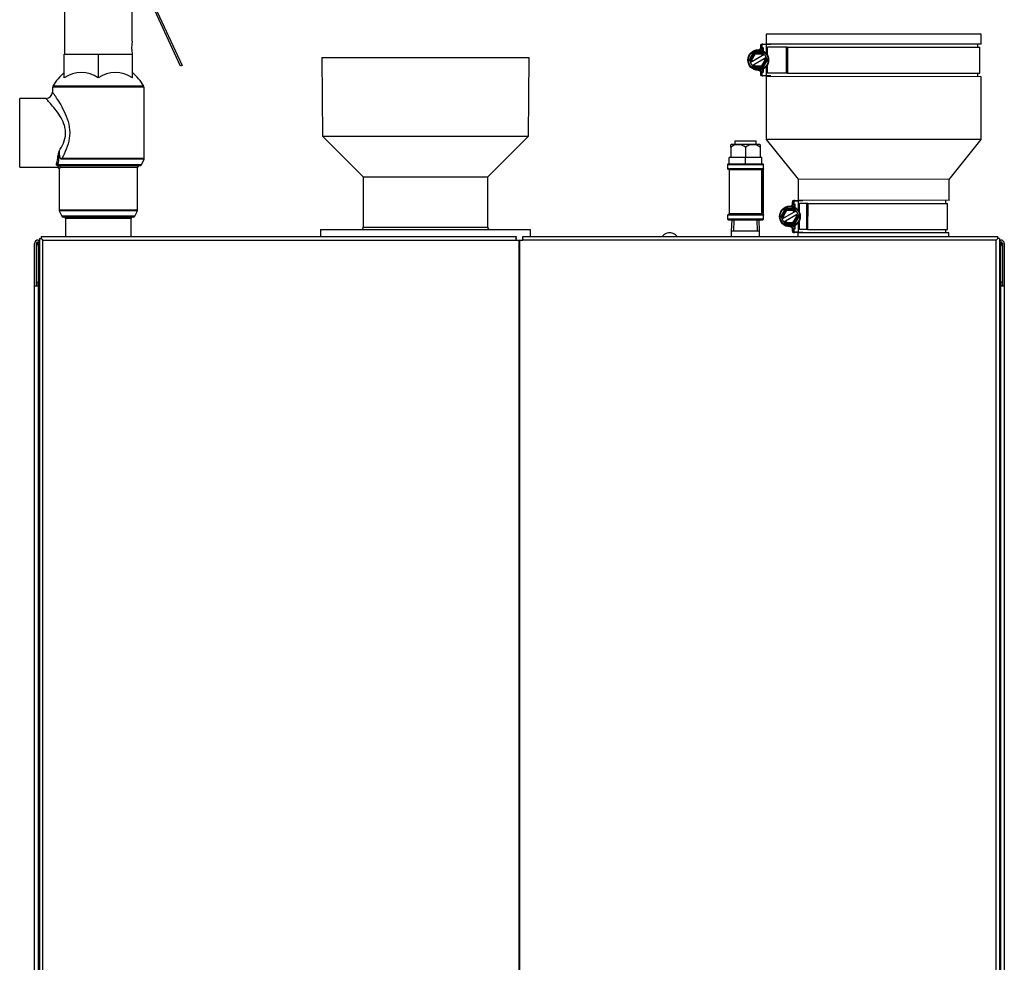
# Model space of a CAD drawing. Units: inches. Extents: x -41 to 51, y -47 to 57.
# Drawn here: x -4 to 15, y 4 to 22 of the extents above; entities that cross this region are included whole.
import ezdxf
from ezdxf.lldxf.tags import DXFTag

# ---------------------------------------------------------------- set-up
doc = ezdxf.new("R2010")
doc.units = ezdxf.units.IN
doc.header["$MEASUREMENT"] = 0
for name, color, linetype in [('BKP2323', 7, 'Continuous'), ('BKP2324', 7, 'Continuous'), ('BRS2025', 7, 'Continuous'), ('CPG2059_-_2_INCH', 7, 'Continuous'), ('CPG2059_-_3_INCH', 7, 'Continuous'), ('CPG2059_-_BOOT', 7, 'Continuous'), ('Default', 7, 'Continuous'), ('JKB60436', 7, 'Continuous'), ('JKB60437', 7, 'Continuous'), ('JKB60438', 7, 'Continuous'), ('JKB60439', 7, 'Continuous'), ('JKB6143', 7, 'Continuous'), ('PRS_HOSE', 7, 'Continuous'), ('PVC2048', 7, 'Continuous'), ('RLV1014', 7, 'Continuous'), ('RLV20000_BASE', 7, 'Continuous')]:
    doc.layers.add(name, color=color, linetype=linetype)
tags = doc.linetypes.add('HIDDEN2', pattern=[0.1875, 0.125, -0.0625]).pattern_tags.tags
tags[6:7] = [DXFTag(74, 4), DXFTag(75, 0), DXFTag(340, '0'), DXFTag(46, 0.0), DXFTag(50, 0.0), DXFTag(44, 0.0), DXFTag(45, 0.0)]
tags[4:5] = [DXFTag(74, 4), DXFTag(75, 0), DXFTag(340, '0'), DXFTag(46, 0.0), DXFTag(50, 0.0), DXFTag(44, 0.0), DXFTag(45, 0.0)]

# ---------------------------------------------------------------- blocks, each defined once
blk = doc.blocks.new('SE')
at = {"layer": 'BKP2323', "color": 7, "linetype": 'Continuous'}
for p, q in [((9.274, 19.163), (9.254, 19.163)), ((9.841, 19.163), (9.331, 19.163)), ((9.919, 19.163), (9.899, 19.163)), ((9.244, 19.153), (9.929, 19.153)), ((9.244, 19.153), (9.244, 19.073)), ((9.928, 19.073), (9.244, 19.073)), ((9.918, 19.063), (9.254, 19.063)), ((9.898, 19.053), (9.274, 19.053)), ((9.274, 19.053), (9.274, 18.21)), ((9.898, 18.21), (9.898, 19.053)), ((9.908, 19.053), (9.898, 19.053)), ((9.908, 19.063), (9.908, 19.053)), ((9.908, 19.053), (9.908, 18.21)), ((9.914, 19.053), (9.908, 19.053)), ((9.914, 19.063), (9.914, 19.053)), ((9.914, 18.21), (9.914, 19.053)), ((9.921, 19.053), (9.914, 19.053)), ((9.923, 19.06), (9.918, 19.063)), ((9.924, 19.054), (9.924, 18.209)), ((9.929, 19.067), (9.929, 19.153)), ((9.928, 18.19), (9.244, 18.19)), ((9.244, 18.19), (9.244, 18.11)), ((9.929, 18.11), (9.244, 18.11)), ((9.918, 18.2), (9.254, 18.2)), ((9.254, 18.1), (9.919, 18.1)), ((9.898, 18.21), (9.274, 18.21)), ((9.898, 18.21), (9.908, 18.21)), ((9.908, 18.21), (9.914, 18.21)), ((9.908, 18.21), (9.908, 18.2)), ((9.914, 18.21), (9.921, 18.21)), ((9.914, 18.21), (9.914, 18.2)), ((9.929, 18.11), (9.929, 18.196))]:
    blk.add_line(p, q, dxfattribs=at)
for centre, radius, start, end in [((9.254, 19.153), 0.01, 90, 180), ((9.919, 19.153), 0.01, 0, 90), ((9.254, 19.073), 0.01, 180, 270), ((9.264, 19.053), 0.01, 0, 90), ((9.901, 19.116), 0.0606, 291.9534, 295.6333), ((9.934, 19.054), 0.01, 138.7453, 180), ((9.934, 19.054), 0.01, 138.6323, 180), ((9.919, 19.067), 0.01, 318.5146, 359.5628), ((9.921, 19.065), 0.00598, 318.9828, 331.7181), ((9.918, 19.067), 0.0102, 327.0601, 359.4309), ((9.254, 18.19), 0.01, 90, 180), ((9.254, 18.11), 0.01, 180, 270), ((9.264, 18.21), 0.01, 270, 0), ((9.919, 18.11), 0.01, 270, 0), ((9.901, 18.146), 0.0607, 64.3677, 68.0456), ((9.934, 18.209), 0.01, 180, 221.2547), ((9.934, 18.209), 0.01, 180, 221.3815), ((9.921, 18.198), 0.00598, 28.2819, 41.0172), ((9.919, 18.196), 0.01, 38.9694, 41.458), ((9.918, 18.196), 0.0102, 0.5729, 32.936), ((9.919, 18.196), 0.01, 0.4059, 34.6251)]:
    blk.add_arc(centre, radius, start, end, dxfattribs=at)
for centre, major_axis, ratio, start_param, end_param in [((9.908, 19.053), (0, 0.01), 0.996991, 0, 1.570796), ((9.918, 19.073), (0, 0.01), 0.997264, 3.141593, 4.712389), ((9.928, 19.053), (0, 0.01), 0.724205, 0.726718, 1.570796), ((9.908, 18.21), (0, 0.01), 0.996991, 1.570796, 3.141593), ((9.918, 18.19), (0, -0.01), 0.997264, 1.570796, 3.141593), ((9.928, 18.21), (0, 0.01), 0.724205, 1.570796, 2.414875)]:
    blk.add_ellipse(centre, major_axis=major_axis, ratio=ratio, start_param=start_param, end_param=end_param, dxfattribs=at)
for points in [[(9.924, 19.054), (9.924, 19.054), (9.923, 19.054), (9.922, 19.053), (9.922, 19.053), (9.921, 19.053)], [(9.928, 19.073), (9.928, 19.073), (9.928, 19.072), (9.928, 19.07), (9.928, 19.069), (9.928, 19.067)], [(9.918, 18.2), (9.918, 18.2), (9.919, 18.201), (9.921, 18.202), (9.922, 18.202), (9.923, 18.203)], [(9.921, 18.21), (9.922, 18.21), (9.922, 18.21), (9.923, 18.209), (9.924, 18.209), (9.924, 18.209)], [(9.928, 18.196), (9.928, 18.194), (9.928, 18.193), (9.928, 18.191), (9.928, 18.19), (9.928, 18.19)]]:
    blk.add_open_spline(points, degree=3, knots=[0, 0, 0, 0, 0.5, 0.5, 1, 1, 1, 1], dxfattribs=at)
at = {"layer": 'BKP2324', "color": 7, "linetype": 'Continuous'}
for p, q in [((9.323, 18.1), (9.316, 17.881)), ((9.856, 17.881), (9.849, 18.1)), ((9.856, 17.881), (9.316, 17.881)), ((9.316, 17.881), (9.316, 17.781)), ((9.856, 17.781), (9.856, 17.881))]:
    blk.add_line(p, q, dxfattribs=at)
at = {"layer": 'BKP2324', "color": 7, "linetype": 'HIDDEN2'}
for p, q in [((9.367, 18.099), (9.36, 17.881)), ((9.805, 18.099), (9.812, 17.881))]:
    blk.add_line(p, q, dxfattribs=at)
at = {"layer": 'BRS2025', "color": 7, "linetype": 'Continuous'}
for p, q in [((9.586, 19.288), (9.274, 19.288)), ((9.274, 19.163), (9.274, 19.288)), ((9.586, 19.163), (9.274, 19.163)), ((9.899, 19.288), (9.586, 19.288)), ((9.586, 19.163), (9.586, 19.288)), ((9.899, 19.163), (9.586, 19.163)), ((9.899, 19.163), (9.899, 19.288))]:
    blk.add_line(p, q, dxfattribs=at)
at = {"layer": 'CPG2059_-_2_INCH', "color": 7, "linetype": 'Continuous'}
for p, q in [((10.476, 18.438), (10.497, 18.437)), ((10.476, 18.438), (10.476, 18.386)), ((10.497, 18.397), (10.497, 18.437)), ((10.497, 18.437), (10.507, 18.437)), ((10.527, 18.467), (10.506, 18.467)), ((10.507, 18.437), (10.507, 18.397)), ((10.527, 18.467), (10.595, 18.467)), ((10.527, 18.467), (10.527, 18.457)), ((10.592, 18.457), (10.527, 18.457)), ((10.592, 18.457), (10.592, 18.281)), ((10.595, 18.467), (10.679, 18.467)), ((10.614, 18.242), (10.615, 18.411)), ((10.749, 18.411), (10.615, 18.411)), ((10.773, 18.411), (10.749, 18.411)), ((10.749, 18.411), (10.749, 17.914)), ((10.773, 18.411), (10.772, 17.914)), ((10.773, 18.411), (13.439, 18.408)), ((10.338, 18.303), (10.264, 18.175)), ((10.273, 18.172), (10.345, 18.297)), ((10.357, 18.286), (10.289, 18.168)), ((10.368, 18.274), (10.304, 18.163)), ((10.515, 18.246), (10.321, 18.134)), ((10.357, 18.286), (10.345, 18.297)), ((10.508, 18.315), (10.36, 18.316)), ((10.362, 18.306), (10.506, 18.306)), ((10.366, 18.291), (10.362, 18.306)), ((10.502, 18.29), (10.366, 18.291)), ((10.498, 18.275), (10.37, 18.275)), ((10.445, 18.36), (10.526, 18.403)), ((10.497, 18.397), (10.476, 18.386)), ((10.526, 18.369), (10.492, 18.351)), ((10.497, 18.397), (10.507, 18.397)), ((10.515, 18.246), (10.499, 18.274)), ((10.502, 18.29), (10.506, 18.306)), ((10.507, 18.397), (10.506, 18.393)), ((10.51, 18.285), (10.522, 18.297)), ((10.529, 18.254), (10.51, 18.285)), ((10.529, 18.254), (10.515, 18.246)), ((10.522, 18.297), (10.542, 18.261)), ((10.526, 18.403), (10.526, 18.369)), ((10.526, 18.369), (10.526, 18.337)), ((10.551, 18.266), (10.529, 18.303)), ((10.542, 18.261), (10.529, 18.254)), ((10.542, 18.261), (10.551, 18.266)), ((10.551, 18.266), (10.582, 18.212)), ((13.438, 17.911), (13.439, 18.408)), ((10.264, 18.15), (10.285, 18.113)), ((10.289, 18.168), (10.273, 18.172)), ((10.289, 18.158), (10.273, 18.153)), ((10.294, 18.118), (10.273, 18.153)), ((10.285, 18.113), (10.294, 18.118)), ((10.317, 18.059), (10.285, 18.113)), ((10.289, 18.158), (10.307, 18.126)), ((10.307, 18.126), (10.294, 18.118)), ((10.304, 18.162), (10.321, 18.134)), ((10.321, 18.134), (10.307, 18.126)), ((10.325, 18.064), (10.317, 18.059)), ((10.317, 18.059), (10.338, 18.022)), ((10.325, 18.064), (10.338, 18.072)), ((10.345, 18.029), (10.325, 18.064)), ((10.338, 18.072), (10.352, 18.079)), ((10.338, 18.072), (10.357, 18.04)), ((10.357, 18.04), (10.345, 18.029)), ((10.352, 18.079), (10.547, 18.192)), ((10.352, 18.079), (10.368, 18.051)), ((10.365, 18.035), (10.362, 18.019)), ((10.365, 18.035), (10.502, 18.034)), ((10.369, 18.05), (10.498, 18.05)), ((10.499, 18.051), (10.563, 18.162)), ((10.502, 18.034), (10.505, 18.019)), ((10.51, 18.039), (10.578, 18.157)), ((10.51, 18.039), (10.522, 18.028)), ((10.594, 18.153), (10.522, 18.028)), ((10.529, 18.022), (10.603, 18.15)), ((10.547, 18.192), (10.56, 18.199)), ((10.563, 18.163), (10.547, 18.192)), ((10.56, 18.199), (10.574, 18.207)), ((10.578, 18.167), (10.56, 18.199)), ((10.582, 18.212), (10.574, 18.207)), ((10.574, 18.207), (10.594, 18.172)), ((10.578, 18.167), (10.594, 18.172)), ((10.578, 18.157), (10.594, 18.153)), ((10.603, 18.175), (10.582, 18.212)), ((10.592, 18.044), (10.591, 17.867)), ((10.614, 17.914), (10.614, 18.083)), ((10.359, 18.01), (10.508, 18.009)), ((10.505, 18.019), (10.362, 18.019)), ((10.525, 17.921), (10.445, 17.965)), ((10.475, 17.939), (10.496, 17.928)), ((10.475, 17.939), (10.475, 17.888)), ((10.496, 17.887), (10.475, 17.888)), ((10.492, 17.974), (10.525, 17.956)), ((10.496, 17.887), (10.496, 17.928)), ((10.506, 17.928), (10.496, 17.928)), ((10.506, 17.887), (10.496, 17.887)), ((10.505, 17.857), (10.526, 17.857)), ((10.506, 17.932), (10.506, 17.928)), ((10.506, 17.928), (10.506, 17.887)), ((10.525, 17.988), (10.525, 17.956)), ((10.525, 17.956), (10.525, 17.921)), ((10.526, 17.867), (10.591, 17.867)), ((10.526, 17.867), (10.526, 17.857)), ((10.595, 17.857), (10.526, 17.857)), ((10.679, 17.857), (10.595, 17.857)), ((10.749, 17.914), (10.614, 17.914)), ((10.772, 17.914), (10.749, 17.914)), ((10.772, 17.914), (13.438, 17.911))]:
    blk.add_line(p, q, dxfattribs=at)
for radius in [0.198, 0.188]:
    blk.add_circle((10.434, 18.163), radius, dxfattribs=at)
for centre, radius, start, end in [((10.506, 18.437), 0.03, 89.95, 179.95), ((10.527, 18.437), 0.0301, 89.7933, 179.8346), ((10.434, 18.163), 0.17, 115.7919, 124.1081), ((10.434, 18.163), 0.161, 116.5509, 123.3491), ((10.434, 18.163), 0.145, 117.9731, 121.9269), ((9.582, 17.485), 1.114, 45.1167, 45.9452), ((10.434, 18.163), 0.129, 119.6508, 120.2492), ((10.46, 18.386), 0.0156, 298.3911, 5.6886), ((10.48, 18.398), 0.0165, 298.2381, 358.5693), ((10.434, 18.163), 0.129, 59.6508, 60.2492), ((11.284, 17.484), 1.114, 133.9548, 134.7833), ((10.434, 18.163), 0.145, 57.9731, 61.9269), ((10.434, 18.163), 0.161, 56.5509, 63.3491), ((10.434, 18.163), 0.17, 55.7919, 64.1081), ((10.434, 18.163), 0.17, 175.7919, 184.1081), ((10.434, 18.163), 0.161, 176.5509, 183.3491), ((10.597, 19.238), 1.114, 253.9548, 254.7833), ((10.434, 18.163), 0.145, 177.9731, 181.9269), ((10.595, 17.087), 1.114, 105.1167, 105.9452), ((10.434, 18.163), 0.129, 179.6508, 180.2492), ((9.584, 18.841), 1.114, 313.9548, 314.7833), ((10.434, 18.163), 0.145, 237.9731, 241.9269), ((10.434, 18.163), 0.129, 239.6508, 240.2492), ((10.434, 18.163), 0.129, 299.6508, 300.2492), ((11.285, 18.84), 1.114, 225.1167, 225.9452), ((10.434, 18.163), 0.145, 297.9731, 301.9269), ((10.272, 19.238), 1.114, 285.1167, 285.9452), ((10.434, 18.163), 0.129, 359.6508, 0.2492), ((10.271, 17.087), 1.114, 73.9548, 74.7833), ((10.434, 18.163), 0.145, 357.9731, 1.9269), ((10.434, 18.163), 0.161, 356.5509, 3.3491), ((10.434, 18.163), 0.17, 355.7919, 4.1081), ((10.434, 18.163), 0.17, 235.7919, 244.1081), ((10.434, 18.163), 0.161, 236.5509, 243.3491), ((10.46, 17.939), 0.0156, 355.6477, 61.5089), ((10.505, 17.887), 0.03, 179.95, 269.95), ((10.48, 17.927), 0.0165, 1.3488, 61.6438), ((10.526, 17.888), 0.0301, 180.1075, 270.0645), ((10.434, 18.163), 0.161, 296.5509, 303.3491), ((10.434, 18.163), 0.17, 295.7919, 304.1081)]:
    blk.add_arc(centre, radius, start, end, dxfattribs=at)
for points in [[(10.527, 18.457), (10.522, 18.457), (10.516, 18.455), (10.509, 18.448), (10.507, 18.443), (10.507, 18.437)], [(10.595, 18.467), (10.594, 18.467), (10.594, 18.466), (10.592, 18.463), (10.592, 18.46), (10.592, 18.457)], [(10.37, 18.275), (10.368, 18.279), (10.367, 18.283), (10.366, 18.289), (10.366, 18.291), (10.366, 18.291)], [(10.498, 18.275), (10.499, 18.279), (10.5, 18.283), (10.501, 18.289), (10.502, 18.29), (10.502, 18.29)], [(10.365, 18.035), (10.365, 18.035), (10.366, 18.036), (10.367, 18.042), (10.368, 18.046), (10.369, 18.05)], [(10.502, 18.034), (10.502, 18.034), (10.501, 18.036), (10.5, 18.042), (10.499, 18.046), (10.498, 18.05)], [(10.506, 17.887), (10.506, 17.882), (10.508, 17.877), (10.516, 17.87), (10.521, 17.867), (10.526, 17.867)], [(10.591, 17.867), (10.591, 17.865), (10.592, 17.862), (10.593, 17.858), (10.594, 17.857), (10.595, 17.857)]]:
    blk.add_open_spline(points, degree=3, knots=[0, 0, 0, 0, 0.5, 0.5, 1, 1, 1, 1], dxfattribs=at)
at = {"layer": 'CPG2059_-_3_INCH', "color": 7, "linetype": 'Continuous'}
for p, q in [((9.872, 21.423), (9.887, 21.423)), ((9.872, 21.423), (9.872, 21.371)), ((9.887, 21.379), (9.887, 21.423)), ((9.887, 21.423), (9.897, 21.423)), ((9.897, 21.423), (9.897, 21.379)), ((9.917, 21.453), (9.902, 21.453)), ((9.917, 21.453), (9.985, 21.453)), ((9.917, 21.453), (9.917, 21.443)), ((9.982, 21.443), (9.917, 21.443)), ((9.982, 21.443), (9.982, 21.274)), ((9.985, 21.453), (10.071, 21.453)), ((9.735, 21.289), (9.66, 21.161)), ((9.67, 21.158), (9.742, 21.282)), ((9.753, 21.271), (9.685, 21.153)), ((9.765, 21.26), (9.7, 21.149)), ((9.912, 21.231), (9.717, 21.119)), ((9.753, 21.271), (9.742, 21.282)), ((9.904, 21.301), (9.756, 21.301)), ((9.758, 21.292), (9.902, 21.292)), ((9.762, 21.276), (9.758, 21.292)), ((9.898, 21.276), (9.762, 21.276)), ((9.894, 21.26), (9.766, 21.261)), ((9.841, 21.345), (9.922, 21.389)), ((9.887, 21.379), (9.872, 21.371)), ((9.887, 21.379), (9.897, 21.379)), ((9.922, 21.355), (9.889, 21.337)), ((9.912, 21.231), (9.895, 21.26)), ((9.897, 21.379), (9.897, 21.375)), ((9.898, 21.276), (9.902, 21.292)), ((9.907, 21.271), (9.918, 21.282)), ((9.925, 21.239), (9.907, 21.271)), ((9.925, 21.239), (9.912, 21.231)), ((9.918, 21.282), (9.939, 21.247)), ((9.922, 21.389), (9.922, 21.355)), ((9.922, 21.355), (9.922, 21.323)), ((9.947, 21.252), (9.925, 21.289)), ((9.939, 21.247), (9.925, 21.239)), ((9.939, 21.247), (9.947, 21.252)), ((9.947, 21.252), (9.978, 21.197)), ((10.364, 21.396), (10.006, 21.396)), ((10.006, 21.238), (10.006, 21.396)), ((10.364, 21.396), (10.363, 20.899)), ((10.386, 21.396), (10.364, 21.396)), ((10.386, 21.396), (10.385, 20.899)), ((10.386, 21.396), (14.056, 21.393)), ((14.056, 20.896), (14.056, 21.393)), ((9.66, 21.136), (9.682, 21.099)), ((9.685, 21.153), (9.67, 21.158)), ((9.685, 21.143), (9.67, 21.139)), ((9.69, 21.103), (9.67, 21.139)), ((9.682, 21.099), (9.69, 21.103)), ((9.713, 21.045), (9.682, 21.099)), ((9.685, 21.143), (9.703, 21.111)), ((9.703, 21.111), (9.69, 21.103)), ((9.7, 21.148), (9.717, 21.119)), ((9.717, 21.119), (9.703, 21.111)), ((9.721, 21.049), (9.713, 21.045)), ((9.713, 21.045), (9.734, 21.007)), ((9.721, 21.049), (9.735, 21.057)), ((9.741, 21.014), (9.721, 21.049)), ((9.735, 21.057), (9.748, 21.065)), ((9.735, 21.057), (9.753, 21.025)), ((9.748, 21.065), (9.943, 21.177)), ((9.748, 21.065), (9.764, 21.036)), ((9.895, 21.036), (9.959, 21.147)), ((9.907, 21.025), (9.975, 21.143)), ((9.99, 21.138), (9.918, 21.014)), ((9.925, 21.007), (9.999, 21.136)), ((9.943, 21.177), (9.956, 21.185)), ((9.959, 21.149), (9.943, 21.177)), ((9.956, 21.185), (9.97, 21.193)), ((9.975, 21.153), (9.956, 21.185)), ((9.978, 21.197), (9.97, 21.193)), ((9.97, 21.193), (9.99, 21.157)), ((9.975, 21.153), (9.99, 21.157)), ((9.975, 21.143), (9.99, 21.138)), ((9.999, 21.16), (9.978, 21.197)), ((10.005, 20.899), (10.006, 21.058)), ((9.753, 21.025), (9.741, 21.014)), ((9.756, 20.995), (9.904, 20.995)), ((9.762, 21.02), (9.758, 21.005)), ((9.902, 21.004), (9.758, 21.005)), ((9.762, 21.02), (9.898, 21.02)), ((9.766, 21.036), (9.894, 21.036)), ((9.922, 20.907), (9.841, 20.951)), ((9.872, 20.925), (9.887, 20.917)), ((9.872, 20.925), (9.872, 20.873)), ((9.887, 20.873), (9.872, 20.873)), ((9.887, 20.873), (9.887, 20.917)), ((9.897, 20.917), (9.887, 20.917)), ((9.897, 20.873), (9.887, 20.873)), ((9.888, 20.959), (9.922, 20.941)), ((9.896, 20.921), (9.897, 20.917)), ((9.897, 20.917), (9.897, 20.873)), ((9.898, 21.02), (9.902, 21.004)), ((9.907, 21.025), (9.918, 21.014)), ((9.917, 20.853), (9.981, 20.853)), ((9.917, 20.853), (9.917, 20.843)), ((9.922, 20.973), (9.922, 20.941)), ((9.922, 20.941), (9.922, 20.907)), ((9.982, 21.021), (9.981, 20.853)), ((10.363, 20.899), (10.005, 20.899)), ((10.385, 20.899), (10.363, 20.899)), ((10.385, 20.899), (14.056, 20.896)), ((9.902, 20.843), (9.917, 20.843)), ((9.985, 20.843), (9.917, 20.843)), ((10.071, 20.843), (9.985, 20.843))]:
    blk.add_line(p, q, dxfattribs=at)
for radius in [0.198, 0.188]:
    blk.add_circle((9.83, 21.148), radius, dxfattribs=at)
for centre, radius, start, end in [((9.902, 21.423), 0.03, 89.95, 179.95), ((9.917, 21.423), 0.03, 89.871, 179.892), ((9.83, 21.148), 0.17, 115.7919, 124.1081), ((9.83, 21.148), 0.161, 116.5509, 123.3491), ((9.83, 21.148), 0.145, 117.9731, 121.9269), ((8.979, 20.471), 1.114, 45.1167, 45.9452), ((9.83, 21.148), 0.129, 119.6508, 120.2492), ((9.856, 21.371), 0.0156, 298.3911, 7.3638), ((9.871, 21.38), 0.0161, 298.4925, 359.0487), ((9.83, 21.148), 0.129, 59.6508, 60.2492), ((10.68, 20.469), 1.114, 133.9548, 134.7833), ((9.83, 21.148), 0.145, 57.9731, 61.9269), ((9.83, 21.148), 0.161, 56.5509, 63.3491), ((9.83, 21.148), 0.17, 55.7919, 64.1081), ((9.83, 21.148), 0.17, 175.7919, 184.1081), ((9.83, 21.148), 0.161, 176.5509, 183.3491), ((9.993, 22.224), 1.114, 253.9548, 254.7833), ((9.83, 21.148), 0.145, 177.9731, 181.9269), ((9.991, 20.072), 1.114, 105.1167, 105.9452), ((9.83, 21.148), 0.129, 179.6508, 180.2492), ((9.669, 22.224), 1.114, 285.1167, 285.9452), ((9.83, 21.148), 0.129, 359.6508, 0.2492), ((9.667, 20.072), 1.114, 73.9548, 74.7833), ((9.83, 21.148), 0.145, 357.9731, 1.9269), ((9.83, 21.148), 0.161, 356.5509, 3.3491), ((9.83, 21.148), 0.17, 355.7919, 4.1081), ((9.83, 21.148), 0.17, 235.7919, 244.1081), ((9.83, 21.148), 0.161, 236.5509, 243.3491), ((8.98, 21.827), 1.114, 313.9548, 314.7833), ((9.83, 21.148), 0.145, 237.9731, 241.9269), ((9.83, 21.148), 0.129, 239.6508, 240.2492), ((9.856, 20.925), 0.0156, 355.0843, 61.5089), ((9.902, 20.873), 0.03, 179.95, 269.95), ((9.871, 20.916), 0.0161, 0.8603, 61.3985), ((9.917, 20.873), 0.03, 180.0292, 270.0078), ((9.83, 21.148), 0.129, 299.6508, 300.2492), ((10.681, 21.826), 1.114, 225.1167, 225.9452), ((9.83, 21.148), 0.145, 297.9731, 301.9269), ((9.83, 21.148), 0.161, 296.5509, 303.3491), ((9.83, 21.148), 0.17, 295.7919, 304.1081)]:
    blk.add_arc(centre, radius, start, end, dxfattribs=at)
for points in [[(9.917, 21.443), (9.912, 21.443), (9.907, 21.441), (9.899, 21.434), (9.897, 21.428), (9.897, 21.423)], [(9.985, 21.453), (9.984, 21.453), (9.983, 21.452), (9.982, 21.448), (9.982, 21.446), (9.982, 21.443)], [(9.766, 21.261), (9.765, 21.265), (9.764, 21.269), (9.762, 21.274), (9.762, 21.276), (9.762, 21.276)], [(9.894, 21.26), (9.895, 21.264), (9.896, 21.268), (9.898, 21.274), (9.898, 21.276), (9.898, 21.276)], [(9.762, 21.02), (9.762, 21.02), (9.762, 21.022), (9.764, 21.028), (9.765, 21.032), (9.766, 21.036)], [(9.898, 21.02), (9.898, 21.02), (9.897, 21.022), (9.896, 21.028), (9.895, 21.032), (9.894, 21.036)], [(9.897, 20.873), (9.897, 20.868), (9.899, 20.863), (9.906, 20.855), (9.911, 20.853), (9.917, 20.853)], [(9.981, 20.853), (9.981, 20.85), (9.982, 20.848), (9.983, 20.844), (9.984, 20.843), (9.985, 20.843)]]:
    blk.add_open_spline(points, degree=3, knots=[0, 0, 0, 0, 0.5, 0.5, 1, 1, 1, 1], dxfattribs=at)
at = {"layer": 'CPG2059_-_BOOT', "color": 7, "linetype": 'Continuous'}
for p, q in [((14.081, 21.639), (9.981, 21.643)), ((9.981, 21.643), (9.981, 21.453)), ((14.081, 21.449), (14.081, 21.639)), ((14.081, 21.449), (9.995, 21.453)), ((14.021, 21.393), (14.021, 21.449)), ((14.021, 20.829), (14.021, 20.896)), ((9.981, 20.833), (9.98, 19.633)), ((14.081, 20.829), (9.981, 20.833)), ((10.041, 20.843), (10.041, 20.833)), ((14.08, 19.629), (14.081, 20.829)), ((14.08, 19.629), (9.98, 19.633)), ((9.98, 19.633), (10.589, 18.872)), ((13.469, 18.87), (14.08, 19.629)), ((13.469, 18.87), (10.589, 18.872)), ((10.589, 18.872), (10.589, 18.472)), ((13.469, 18.47), (13.469, 18.87)), ((13.469, 18.47), (10.589, 18.472)), ((10.649, 18.472), (10.649, 18.467)), ((13.409, 18.408), (13.409, 18.47)), ((13.468, 17.85), (10.588, 17.852)), ((10.588, 17.852), (10.588, 17.781)), ((10.648, 17.857), (10.648, 17.852)), ((13.408, 17.85), (13.408, 17.911)), ((13.468, 17.781), (13.468, 17.85))]:
    blk.add_line(p, q, dxfattribs=at)
at = {"layer": 'JKB60436', "color": 7, "linetype": 'Continuous'}
for p, q in [((14.43, 17.713), (14.456, 17.713)), ((14.43, 17.677), (14.456, 17.677)), ((14.43, 17.677), (14.456, 17.677)), ((14.456, 17.677), (14.456, 17.651)), ((14.458, 17.677), (14.456, 17.677)), ((14.488, 17.645), (14.488, 17.593)), ((14.524, 17.645), (14.524, 16.838)), ((14.456, 16.911), (14.456, 16.838)), ((14.488, 16.911), (14.488, 16.838)), ((14.456, 16.838), (14.43, 16.838)), ((14.456, 16.838), (14.524, 16.838)), ((14.456, -3.972), (14.456, 16.838)), ((14.524, 16.838), (14.524, -9.516))]:
    blk.add_line(p, q, dxfattribs=at)
for radius in [0.068, 0.032]:
    blk.add_arc((14.456, 17.645), radius, 0, 90, dxfattribs=at)
blk.add_ellipse((14.456, 17.645), major_axis=(-0.032, 0), ratio=0.997539, start_param=3.141593, end_param=4.712389, dxfattribs=at)
at = {"layer": 'JKB60437', "color": 7, "linetype": 'Continuous'}
for p, q in [((-3.94, 16.911), (-3.94, 17.593)), ((-3.904, 17.593), (-3.904, 17.653)), ((-3.904, 17.653), (-3.904, 17.593)), ((-3.883, 17.593), (-3.904, 17.593)), ((-3.904, 17.593), (-3.904, 16.979)), ((-3.904, 16.911), (-3.904, 17.593)), ((14.452, 17.593), (14.43, 17.593)), ((14.452, 17.593), (14.452, 17.653)), ((14.452, 17.653), (14.452, 17.593)), ((14.452, 17.593), (14.452, 16.911)), ((14.452, 16.979), (14.452, 17.593)), ((14.488, 17.593), (14.488, 16.911)), ((-3.94, 16.911), (-3.904, 16.911)), ((-3.904, 16.979), (-3.883, 16.979)), ((-3.904, 16.979), (-3.904, 16.911)), ((-3.883, 16.911), (-3.904, 16.911)), ((14.43, 16.979), (14.452, 16.979)), ((14.452, 16.911), (14.43, 16.911)), ((14.452, 16.911), (14.452, 16.979)), ((14.488, 16.911), (14.452, 16.911))]:
    blk.add_line(p, q, dxfattribs=at)
for centre, start, end in [((-3.872, 17.593), 98.8827, 118.0725), ((14.42, 17.593), 61.9275, 81.1173), ((-3.872, 17.593), 118.0725, 180), ((14.42, 17.593), 0, 61.9275)]:
    blk.add_arc(centre, 0.068, start, end, dxfattribs=at)
for centre, start_param, end_param in [((-3.872, 17.593), 3.29701, 3.63155), ((14.42, 17.593), 2.651635, 2.986175)]:
    blk.add_ellipse(centre, major_axis=(0, -0.068), ratio=0.997539, start_param=start_param, end_param=end_param, dxfattribs=at)
at = {"layer": 'JKB60438', "color": 7, "linetype": 'Continuous'}
for p, q in [((-3.91, 17.677), (-3.908, 17.677)), ((-3.908, 17.713), (-3.883, 17.713)), ((-3.908, 17.651), (-3.908, 17.677)), ((-3.908, 17.677), (-3.883, 17.677)), ((-3.908, 17.677), (-3.883, 17.677)), ((-3.976, 16.838), (-3.976, 17.645)), ((-3.94, 17.593), (-3.94, 17.645)), ((-3.94, 16.838), (-3.94, 16.911)), ((-3.908, 16.838), (-3.908, 16.911)), ((-3.976, 16.838), (-3.908, 16.838)), ((-3.976, -5.377), (-3.976, 16.838)), ((-3.883, 16.838), (-3.908, 16.838)), ((-3.908, 16.838), (-3.908, -3.972))]:
    blk.add_line(p, q, dxfattribs=at)
for radius in [0.068, 0.032]:
    blk.add_arc((-3.908, 17.645), radius, 90, 180, dxfattribs=at)
blk.add_ellipse((-3.908, 17.645), major_axis=(0.032, 0), ratio=0.997539, start_param=1.570796, end_param=3.141593, dxfattribs=at)
at = {"layer": 'JKB60439', "color": 7, "linetype": 'Continuous'}
for p, q in [((-3.883, 17.745), (-3.853, 17.745)), ((-3.883, 17.745), (-3.883, -5.303)), ((-3.854, 17.745), (-3.853, 17.745)), ((-3.853, 17.745), (-3.853, 17.745)), ((-3.846, 17.781), (5.209, 17.781)), ((-3.823, 17.713), (5.209, 17.713)), ((-3.823, 17.713), (-3.823, -5.303)), ((5.209, 17.758), (5.209, 17.781)), ((5.209, 17.713), (5.266, 17.713)), ((5.266, 17.713), (5.282, 17.713)), ((5.266, -5.303), (5.266, 17.713)), ((5.282, -5.303), (5.282, 17.713)), ((5.282, 17.713), (5.339, 17.713)), ((5.339, 17.781), (14.394, 17.781)), ((5.339, 17.758), (5.339, 17.781)), ((14.371, 17.713), (5.339, 17.713)), ((14.371, -5.303), (14.371, 17.713)), ((14.402, 17.745), (14.401, 17.745)), ((14.43, 17.745), (14.401, 17.745)), ((14.401, 17.745), (14.401, 17.745)), ((14.43, 17.745), (14.43, -5.303))]:
    blk.add_line(p, q, dxfattribs=at)
for centre, radius, start, end in [((5.516, 17.748), 0.309, 173.8819, 186.5288), ((5.429, 17.762), 0.22, 181.0743, 186.6992), ((6.053, 17.625), 0.723, 171.2367, 173.0459), ((5.119, 17.762), 0.22, 353.3008, 358.9257), ((5.032, 17.748), 0.309, 353.4712, 6.1181)]:
    blk.add_arc(centre, radius, start, end, dxfattribs=at)
for centre, major_axis, ratio, start_param, end_param in [((-3.846, 17.713), (0, 0.068), 0.121869, 0, 1.080839), ((-3.815, 17.713), (-0.0667, 0.0679), 0.062224, 1.021074, 1.509719), ((-3.815, 17.713), (-0.0679, 0.0682), 0.061162, 1.024032, 1.510018), ((14.362, 17.713), (0.0667, 0.0679), 0.062224, -1.509719, -1.021074), ((14.362, 17.713), (0.0679, 0.0682), 0.061162, -1.510018, -1.024032), ((14.394, 17.713), (0, 0.068), 0.121869, 5.202346, 6.283185)]:
    blk.add_ellipse(centre, major_axis=major_axis, ratio=ratio, start_param=start_param, end_param=end_param, dxfattribs=at)
blk.add_open_spline([(5.213, 17.713), (5.213, 17.717), (5.212, 17.721), (5.211, 17.729), (5.211, 17.733), (5.21, 17.736)], degree=3, knots=[0, 0, 0, 0, 0.25, 0.25, 0.5, 0.5, 0.5, 0.5], dxfattribs=at)
at = {"layer": 'JKB6143', "color": 7, "linetype": 'Continuous'}
for p, q in [((-3.888, 16.838), (-3.888, 16.911)), ((14.436, 16.911), (14.436, 16.838))]:
    blk.add_line(p, q, dxfattribs=at)
at = {"layer": 'PRS_HOSE', "color": 7, "linetype": 'Continuous'}
blk.add_open_spline([(8.284, 17.78), (8.284, 17.78), (8.278, 17.789), (8.26, 17.808), (8.217, 17.835), (8.166, 17.849), (8.116, 17.849), (8.076, 17.839), (8.039, 17.821), (8.013, 17.799), (8.001, 17.786), (7.996, 17.781)], degree=3, knots=[0.617695789, 0.617695789, 0.617695789, 0.617695789, 0.617713811, 0.619536227, 0.621049096, 0.622185399, 0.623009709, 0.623914982, 0.624627251, 0.625405013, 0.626089579, 0.626089579, 0.626089579, 0.626089579], dxfattribs=at)
at = {"layer": 'PVC2048', "color": 7, "linetype": 'Continuous'}
for p, q in [((1.502, 21.196), (5.46, 21.196)), ((1.502, 21.196), (1.516, 19.697)), ((5.446, 19.697), (5.46, 21.196)), ((1.516, 19.697), (5.446, 19.697)), ((1.516, 19.697), (2.294, 18.92)), ((4.669, 18.92), (5.446, 19.697)), ((2.294, 18.92), (4.669, 18.92)), ((2.294, 18.92), (2.294, 17.961)), ((4.669, 17.961), (4.669, 18.92)), ((1.481, 17.911), (1.481, 17.781)), ((1.481, 17.911), (5.481, 17.911)), ((2.294, 17.961), (4.669, 17.961)), ((5.481, 17.911), (5.481, 17.781))]:
    blk.add_line(p, q, dxfattribs=at)
for centre, start, end in [((2.244, 17.961), 270, 0), ((4.719, 17.961), 180, 270)]:
    blk.add_arc(centre, 0.05, start, end, dxfattribs=at)
at = {"layer": 'RLV1014', "color": 7, "linetype": 'Continuous'}
for p, q in [((-2.187, 23.258), (-1.163, 21.044)), ((-1.19, 21.031), (-2.001, 22.784)), ((-3.405, 22.293), (-3.405, 21.258)), ((-2.115, 21.506), (-2.115, 22.293)), ((-3.41, 20.81), (-3.41, 21.258)), ((-3.41, 21.258), (-2.76, 21.258)), ((-2.76, 20.81), (-2.76, 21.258)), ((-2.76, 21.258), (-2.111, 21.258)), ((-2.111, 20.81), (-2.111, 21.258)), ((-1.163, 21.044), (-1.19, 21.031)), ((-1.885, 20.633), (-3.635, 20.633)), ((-3.635, 20.633), (-3.635, 20.534)), ((-1.894, 20.648), (-3.627, 20.648)), ((-3.61, 20.648), (-3.61, 20.633)), ((-1.911, 20.633), (-1.911, 20.648)), ((-1.885, 19.268), (-1.885, 20.633)), ((-4.26, 19.101), (-4.26, 20.414)), ((-3.756, 20.414), (-4.26, 20.414)), ((-1.885, 19.268), (-3.455, 19.268)), ((-1.888, 19.255), (-3.452, 19.255)), ((-1.937, 19.15), (-1.888, 19.255)), ((-4.26, 19.101), (-3.539, 19.101)), ((-1.937, 19.15), (-3.533, 19.15)), ((-3.53, 19.133), (-1.965, 19.133)), ((-3.53, 19.131), (-3.53, 19.133)), ((-3.513, 19.131), (-3.53, 19.131)), ((-3.513, 19.131), (-3.513, 19.133)), ((-3.51, 19.073), (-3.51, 18.286)), ((-3.484, 19.103), (-2.01, 19.103)), ((-2.01, 18.286), (-2.01, 19.103)), ((-2.01, 18.286), (-3.51, 18.286)), ((-2.013, 18.273), (-3.508, 18.273)), ((-3.508, 18.273), (-3.459, 18.168)), ((-2.062, 18.168), (-2.013, 18.273)), ((-2.062, 18.168), (-3.459, 18.168)), ((-2.09, 18.151), (-3.431, 18.151)), ((-2.135, 18.121), (-3.385, 18.121)), ((-3.385, 18.121), (-3.385, 17.781)), ((-2.135, 17.781), (-2.135, 18.121))]:
    blk.add_line(p, q, dxfattribs=at)
for centre, radius, start, end in [((-1.482, 21.383), 0.645, 168.8329, 191.1671), ((-2.76, 20.149), 1, 130.5054, 150.044), ((-2.76, 20.149), 1, 29.956, 49.4946), ((-3.758, 20.536), 0.121, 270.6202, 358.8766), ((-3.173, 19.276), 0.362, 158.4426, 173.1997), ((-3.131, 19.36), 0.382, 172.6135, 187.2862), ((-4.159, 19.344), 0.627, 343.3302, 357.7119), ((-4.217, 19.33), 0.708, 345.2782, 358.5442), ((-1.915, 19.268), 0.03, 335, 0), ((-3.54, 19.072), 0.0294, 1.3631, 88.8789), ((-9.364, 24.024), 7.668, 319.7682, 320.0734), ((-1.98, 19.103), 0.03, 90, 180), ((-1.965, 19.163), 0.03, 270, 335), ((-3.48, 18.286), 0.03, 180, 205), ((-2.04, 18.286), 0.03, 335, 0), ((-3.431, 18.181), 0.03, 205, 270), ((-3.415, 18.121), 0.03, 0, 90), ((-2.105, 18.121), 0.03, 90, 180), ((-2.09, 18.181), 0.03, 270, 335)]:
    blk.add_arc(centre, radius, start, end, dxfattribs=at)
for centre, major_axis, ratio, start_param, end_param in [((-3.085, 20.149), (0, -0.76), 0.866025, 2.625832, 3.657354), ((-2.436, 20.149), (0, -0.76), 0.866025, 2.625832, 3.657354), ((-3.558, 19.137), (-0.0289, 0.0081), 0.897548, 3.930156, 4.95905), ((-3.533, 19.299), (-0.03, 0.001), 0.667924, 3.878051, 4.7356), ((-3.431, 19.268), (0, -0.03), 0.793369, 4.712389, 5.148721), ((-3.513, 19.103), (0, 0.03), 0.964939, 4.712389, 6.283185), ((-3.513, 19.103), (-0.0226, 0.0197), 0.923835, 3.897135, 5.389547)]:
    blk.add_ellipse(centre, major_axis=major_axis, ratio=ratio, start_param=start_param, end_param=end_param, dxfattribs=at)
for points, knots in [([(-3.635, 20.539), (-3.635, 20.539), (-3.633, 20.536), (-3.624, 20.522), (-3.618, 20.513), (-3.601, 20.488), (-3.591, 20.473), (-3.568, 20.438), (-3.556, 20.419), (-3.516, 20.355), (-3.486, 20.306), (-3.427, 20.197), (-3.398, 20.138), (-3.348, 20.01), (-3.326, 19.941), (-3.304, 19.798), (-3.304, 19.724), (-3.325, 19.58), (-3.346, 19.511), (-3.396, 19.383), (-3.425, 19.323), (-3.455, 19.268)], [0.5001481, 0.5001481, 0.5001481, 0.5001481, 0.53125, 0.53125, 0.5625, 0.5625, 0.59375, 0.59375, 0.625, 0.625, 0.6875, 0.6875, 0.75, 0.75, 0.8125, 0.8125, 0.875, 0.875, 0.9375, 0.9375, 1, 1, 1, 1]), ([(-3.51, 19.409), (-3.479, 19.456), (-3.45, 19.507), (-3.404, 19.617), (-3.387, 19.679), (-3.384, 19.772), (-3.386, 19.804), (-3.397, 19.866), (-3.405, 19.895), (-3.436, 19.982), (-3.464, 20.034), (-3.524, 20.129), (-3.556, 20.173), (-3.617, 20.251), (-3.647, 20.287), (-3.699, 20.346), (-3.721, 20.371), (-3.752, 20.405), (-3.76, 20.414), (-3.76, 20.414)], [0, 0, 0, 0, 0.0625, 0.0625, 0.125, 0.125, 0.15625, 0.15625, 0.1875, 0.1875, 0.25, 0.25, 0.3125, 0.3125, 0.375, 0.375, 0.4375, 0.4375, 0.4997962, 0.4997962, 0.4997962, 0.4997962]), ([(-3.51, 19.409), (-3.51, 19.396), (-3.509, 19.382), (-3.508, 19.354), (-3.506, 19.34), (-3.502, 19.318), (-3.5, 19.31), (-3.495, 19.295), (-3.491, 19.288), (-3.484, 19.278), (-3.481, 19.275), (-3.476, 19.271), (-3.473, 19.27), (-3.468, 19.268), (-3.465, 19.267), (-3.46, 19.267), (-3.457, 19.268), (-3.455, 19.268)], [0, 0, 0, 0, 0.25, 0.25, 0.5, 0.5, 0.625, 0.625, 0.75, 0.75, 0.8125, 0.8125, 0.875, 0.875, 0.9375, 0.9375, 1, 1, 1, 1]), ([(-3.53, 19.131), (-3.534, 19.131), (-3.538, 19.132), (-3.545, 19.133), (-3.548, 19.135), (-3.552, 19.137), (-3.553, 19.138), (-3.556, 19.141), (-3.557, 19.143), (-3.559, 19.147), (-3.56, 19.15), (-3.56, 19.157), (-3.56, 19.161), (-3.558, 19.164)], [0, 0, 0, 0, 0.125, 0.125, 0.25, 0.25, 0.375, 0.375, 0.5, 0.5, 0.75, 0.75, 1, 1, 1, 1]), ([(-3.452, 19.255), (-3.458, 19.255), (-3.463, 19.256), (-3.471, 19.26), (-3.474, 19.261), (-3.48, 19.265), (-3.482, 19.267), (-3.488, 19.272), (-3.49, 19.276), (-3.495, 19.282), (-3.497, 19.286), (-3.504, 19.297), (-3.507, 19.304), (-3.51, 19.312)], [0, 0, 0, 0, 0.25, 0.25, 0.375, 0.375, 0.5, 0.5, 0.625, 0.625, 0.75, 0.75, 1, 1, 1, 1]), ([(-3.533, 19.15), (-3.536, 19.147), (-3.539, 19.143), (-3.54, 19.139), (-3.54, 19.137), (-3.539, 19.135), (-3.538, 19.135), (-3.537, 19.134), (-3.536, 19.133), (-3.534, 19.133), (-3.533, 19.133), (-3.531, 19.133), (-3.53, 19.133), (-3.53, 19.133)], [0, 0, 0, 0, 0.5, 0.5, 0.75, 0.75, 0.875, 0.875, 0.9375, 0.9375, 0.96875, 0.96875, 1, 1, 1, 1]), ([(-3.54, 19.101), (-3.54, 19.101), (-3.54, 19.102), (-3.537, 19.105), (-3.536, 19.107), (-3.529, 19.114), (-3.522, 19.122), (-3.513, 19.131)], [0.5, 0.5, 0.5, 0.5, 0.625, 0.625, 0.75, 0.75, 1, 1, 1, 1])]:
    blk.add_open_spline(points, degree=3, knots=knots, dxfattribs=at)
at = {"layer": 'RLV20000_BASE', "color": 7, "linetype": 'Continuous'}
for p, q in [((9.312, 19.538), (9.305, 19.531)), ((9.86, 19.538), (9.312, 19.538)), ((9.384, 19.603), (9.789, 19.603)), ((9.384, 19.603), (9.384, 19.538)), ((9.789, 19.538), (9.789, 19.603)), ((9.867, 19.531), (9.86, 19.538)), ((9.305, 19.488), (9.305, 19.531)), ((9.305, 19.488), (9.305, 19.288)), ((9.586, 19.488), (9.586, 19.288)), ((9.867, 19.531), (9.867, 19.488)), ((9.867, 19.488), (9.867, 19.288))]:
    blk.add_line(p, q, dxfattribs=at)
for centre in [(9.446, 19.279), (9.727, 19.279)]:
    blk.add_arc(centre, 0.252, 56.052, 123.948, dxfattribs=at)

msp = doc.modelspace()

# ---------------------------------------------------------------- block references
at = {"layer": 'Default'}
msp.add_blockref('SE', (0, 0), dxfattribs=at)

doc.saveas('drawing.dxf')
